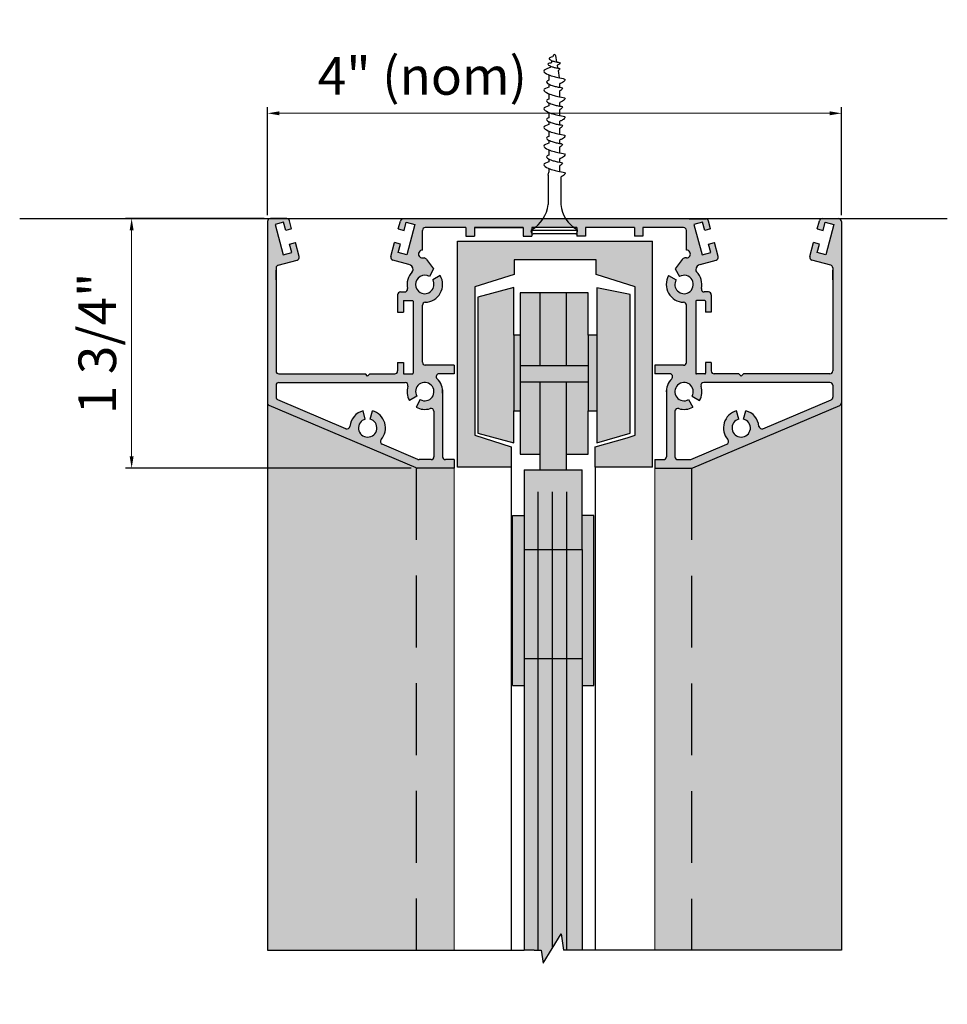
# Model space of a CAD drawing. Units: inches. Extents: x 138 to 1643, y 402 to 1851.
# Drawn here: x 1630 to 1636, y 1844 to 1851 of the extents above; entities that cross this region are included whole.
import ezdxf

# ---------------------------------------------------------------- set-up
doc = ezdxf.new("R2010")
doc.units = ezdxf.units.IN
doc.header["$LTSCALE"] = 2
doc.header["$MEASUREMENT"] = 0
doc.header["$PDMODE"] = 32
doc.linetypes.add('DASHED2', pattern=[0.375, 0.25, -0.125])
doc.layers.get('Defpoints').update_dxf_attribs({"color": 30})
for name, color, linetype in [('01 Cut', 7, 'Continuous'), ('02 Med', 82, 'Continuous'), ('03 Lite', 161, 'Continuous'), ('04 Hidden', 6, 'DASHED2'), ('1', 53, 'Continuous')]:
    doc.layers.add(name, color=color, linetype=linetype)
doc.layers.add('06 Dims', color=1, linetype='Continuous', lineweight=5)
doc.styles.get("Standard").update_dxf_attribs({"font": 'Century Gothic'})
doc.dimstyles.new('9', dxfattribs={"dimscale": 0.7, "dimtxt": 0.375, "dimasz": 0.1175, "dimexe": 0.0625, "dimexo": 0.0625, "dimgap": 0.125, "dimtad": 1, "dimdec": 4, "dimzin": 0, "dimdsep": 46, "dimlunit": 4, "dimtxsty": 'Standard', "dimcen": 0.09, "dimclrd": 256, "dimclre": 256, "dimclrt": 256, "dimadec": 0, "dimazin": 0, "dimtfac": 0.75, "dimtdec": 4, "dimtofl": 0, "dimtmove": 0, "dimatfit": 3, "dimfxl": 1, "dimfrac": 2, "dimtolj": 1, "dimtzin": 0, "dimlwd": -1, "dimarcsym": 0})

# ---------------------------------------------------------------- blocks, each defined once
blk = doc.blocks.new('*D12')
at = {"layer": '06 Dims', "lineweight": -2, "transparency": 16777216}
for p, q in [((1631.7452, 1849.6079), (1631.7452, 1850.3617)), ((1635.7452, 1849.6079), (1635.7452, 1850.3617))]:
    blk.add_line(p, q, dxfattribs=at)
at = {"layer": '06 Dims', "transparency": 16777216}
blk.add_line((1631.8274, 1850.3179), (1635.6629, 1850.3179), dxfattribs=at)
for points in [[(1631.8274, 1850.3316), (1631.8274, 1850.3042), (1631.7452, 1850.3179)], [(1635.6629, 1850.3316), (1635.6629, 1850.3042), (1635.7452, 1850.3179)]]:
    blk.add_solid(points, dxfattribs=at)
at = {"layer": 'Defpoints', "color": 0, "transparency": 16777216}
for p in [(1635.7452, 1850.3179), (1631.7452, 1849.5641), (1635.7452, 1849.5641)]:
    blk.add_point(p, dxfattribs=at)
at = {"layer": '06 Dims', "transparency": 16777216, "insert": (1632.8246, 1850.5785), "char_height": 0.2625, "attachment_point": 5}
blk.add_mtext('\\A1;4" (nom)', dxfattribs=at)
blk = doc.blocks.new('*D6')
at = {"layer": '06 Dims', "lineweight": -2, "transparency": 16777216}
for p, q in [((1631.7214, 1849.5841), (1630.7547, 1849.5841)), ((1632.7455, 1847.8458), (1630.7547, 1847.8458))]:
    blk.add_line(p, q, dxfattribs=at)
at = {"layer": '06 Dims', "transparency": 16777216}
blk.add_line((1630.7985, 1847.928), (1630.7985, 1849.5019), dxfattribs=at)
for points in [[(1630.7848, 1849.5019), (1630.8122, 1849.5019), (1630.7985, 1849.5841)], [(1630.7848, 1847.928), (1630.8122, 1847.928), (1630.7985, 1847.8458)]]:
    blk.add_solid(points, dxfattribs=at)
at = {"layer": 'Defpoints', "color": 0, "transparency": 16777216}
for p in [(1630.7985, 1849.5841), (1631.7652, 1849.5841), (1632.7893, 1847.8458)]:
    blk.add_point(p, dxfattribs=at)
at = {"layer": '06 Dims', "transparency": 16777216, "insert": (1630.5593, 1848.715), "char_height": 0.2625, "attachment_point": 5, "rotation": 90}
blk.add_mtext('\\A1;1 3/4"', dxfattribs=at)
blk = doc.blocks.new('D_Screw_Tapcon')
for p, q in [((-0.1564, 0.0213), (-0.1618, 0.0071)), ((0.1614, 0), (-0.1614, 0)), ((-0.1482, 0.0269), (0.1482, 0.0269)), ((0.1564, 0.0213), (0.1618, 0.0071)), ((-0.0438, -0.3699), (-0.0438, -0.1784)), ((0.0438, -0.3823), (0.0438, -0.1784)), ((-0.0384, -0.4075), (-0.0384, -0.4491)), ((0.0438, -0.3823), (0.0384, -0.4047)), ((0.0384, -0.4291), (0.0384, -0.4047)), ((-0.0384, -0.4734), (-0.0384, -0.4982)), ((0.0384, -0.4957), (0.0384, -0.4754)), ((-0.0384, -0.5378), (-0.0384, -0.5794)), ((0.0384, -0.5593), (0.0384, -0.5222)), ((-0.0384, -0.6037), (-0.0384, -0.6285)), ((0.0384, -0.6259), (0.0384, -0.6057)), ((-0.0384, -0.6681), (-0.0384, -0.7097)), ((0.0384, -0.6896), (0.0384, -0.6526)), ((-0.0384, -0.734), (-0.0384, -0.7588)), ((0.0384, -0.7562), (0.0384, -0.736)), ((-0.0384, -0.7983), (-0.0384, -0.84)), ((0.0384, -0.8199), (0.0384, -0.7829)), ((-0.0384, -0.8643), (-0.0384, -0.8891)), ((0.0384, -0.8864), (0.0384, -0.8662)), ((-0.0384, -0.9286), (-0.0384, -0.9703)), ((0.0384, -0.9502), (0.0384, -0.9132)), ((-0.0384, -0.9945), (-0.0384, -1.0203)), ((0.0384, -1.0167), (0.0384, -0.9965)), ((-0.0254, -1.1113), (-0.0341, -1.06)), ((0.0384, -1.0813), (0.0384, -1.0435)), ((-0.019, -1.1486), (-0.0223, -1.1293)), ((0.0179, -1.1796), (0.0223, -1.1628)), ((0.0275, -1.1427), (0.0303, -1.1321)), ((-0.0075, -1.2165), (-0.0152, -1.1709)), ((0.0081, -1.2171), (0.0106, -1.2076))]:
    blk.add_line(p, q)
for centre, radius, start, end in [((-0.1536, 0.004), 0.00876, 159.18743, 239.91817), ((-0.1482, 0.0182), 0.00876, 90, 159.18743), ((0.1482, 0.0182), 0.00876, 20.81257, 90), ((0.1536, 0.004), 0.00876, 300.08183, 20.81257), ((-0.2741, -0.2042), 0.2318, 6.3879, 59.91817), ((0.2741, -0.2042), 0.2318, 120.08183, 173.6121), ((0.0003, -1.2151), 0.00798, 189.63597, 345.35354)]:
    blk.add_arc(centre, radius, start, end)
for points, knots in [([(0.0384, -0.4754), (0.0559, -0.4693), (0.0899, -0.4576), (0.0389, -0.4269), (0.0033, -0.4172), (-0.0313, -0.4069), (-0.0895, -0.4026), (-0.0605, -0.3775), (-0.048, -0.3716), (-0.0438, -0.3699)], [0, 0, 0, 0, 0.0897748, 0.1736457, 0.2725011, 0.3577268, 0.4500354, 0.5077349, 0.5382646, 0.5382646, 0.5382646, 0.5382646]), ([(0.0382, -0.5223), (0.0475, -0.5188), (0.0642, -0.5105), (0.0291, -0.4893), (0.0024, -0.4821), (-0.0236, -0.4743), (-0.0672, -0.4711), (-0.0476, -0.4541), (-0.0399, -0.4498), (-0.0384, -0.4491)], [0.0221431, 0.0221431, 0.0221431, 0.0221431, 0.0897748, 0.1736457, 0.2725011, 0.3577268, 0.4500354, 0.5077349, 0.5205148, 0.5205148, 0.5205148, 0.5205148]), ([(0.0384, -0.6057), (0.0559, -0.5996), (0.0899, -0.5878), (0.0389, -0.5572), (0.0033, -0.5475), (-0.0313, -0.5372), (-0.0895, -0.5329), (-0.0584, -0.506), (-0.0443, -0.5002), (-0.0384, -0.4982)], [0, 0, 0, 0, 0.0897748, 0.1736457, 0.2725011, 0.3577268, 0.4500354, 0.5077349, 0.551495, 0.551495, 0.551495, 0.551495]), ([(0.0384, -0.6526), (0.0477, -0.6491), (0.0643, -0.6408), (0.0293, -0.6197), (0.0026, -0.6124), (-0.0234, -0.6046), (-0.067, -0.6014), (-0.0474, -0.5845), (-0.0398, -0.5801), (-0.0384, -0.5794)], [0.0221431, 0.0221431, 0.0221431, 0.0221431, 0.0897748, 0.1736457, 0.2725011, 0.3577268, 0.4500354, 0.5077349, 0.5205148, 0.5205148, 0.5205148, 0.5205148]), ([(0.0384, -0.736), (0.0559, -0.7299), (0.0899, -0.7181), (0.0389, -0.6875), (0.0033, -0.6778), (-0.0313, -0.6675), (-0.0895, -0.6631), (-0.0584, -0.6362), (-0.0443, -0.6305), (-0.0384, -0.6285)], [0, 0, 0, 0, 0.0897748, 0.1736457, 0.2725011, 0.3577268, 0.4500354, 0.5077349, 0.551495, 0.551495, 0.551495, 0.551495]), ([(0.0384, -0.7829), (0.0477, -0.7794), (0.0643, -0.771), (0.0293, -0.7499), (0.0026, -0.7427), (-0.0234, -0.7349), (-0.067, -0.7317), (-0.0474, -0.7147), (-0.0398, -0.7104), (-0.0384, -0.7097)], [0.0221431, 0.0221431, 0.0221431, 0.0221431, 0.0897748, 0.1736457, 0.2725011, 0.3577268, 0.4500354, 0.5077349, 0.5205148, 0.5205148, 0.5205148, 0.5205148]), ([(0.0384, -0.8662), (0.0559, -0.8602), (0.0899, -0.8484), (0.0389, -0.8178), (0.0033, -0.8081), (-0.0313, -0.7977), (-0.0895, -0.7934), (-0.0584, -0.7665), (-0.0443, -0.7608), (-0.0384, -0.7588)], [0, 0, 0, 0, 0.0897748, 0.1736457, 0.2725011, 0.3577268, 0.4500354, 0.5077349, 0.551495, 0.551495, 0.551495, 0.551495]), ([(0.0384, -0.9965), (0.0559, -0.9904), (0.0899, -0.9787), (0.0389, -0.948), (0.0033, -0.9383), (-0.0313, -0.928), (-0.0895, -0.9237), (-0.0584, -0.8968), (-0.0443, -0.891), (-0.0384, -0.8891)], [0, 0, 0, 0, 0.0897748, 0.1736457, 0.2725011, 0.3577268, 0.4500354, 0.5077349, 0.551495, 0.551495, 0.551495, 0.551495]), ([(0.0384, -0.9132), (0.0477, -0.9097), (0.0643, -0.9013), (0.0293, -0.8802), (0.0026, -0.8729), (-0.0234, -0.8652), (-0.067, -0.862), (-0.0474, -0.845), (-0.0398, -0.8407), (-0.0384, -0.84)], [0.0221431, 0.0221431, 0.0221431, 0.0221431, 0.0897748, 0.1736457, 0.2725011, 0.3577268, 0.4500354, 0.5077349, 0.5205148, 0.5205148, 0.5205148, 0.5205148]), ([(0.0303, -1.1321), (0.0572, -1.1212), (0.0892, -1.1095), (0.0389, -1.0792), (0.0033, -1.0695), (-0.0313, -1.0592), (-0.0895, -1.0549), (-0.0584, -1.028), (-0.0443, -1.0222), (-0.0384, -1.0203)], [0.0034099, 0.0034099, 0.0034099, 0.0034099, 0.0897748, 0.1736457, 0.2725011, 0.3577268, 0.4500354, 0.5077349, 0.551495, 0.551495, 0.551495, 0.551495]), ([(0.0384, -1.0435), (0.0477, -1.0399), (0.0643, -1.0316), (0.0293, -1.0105), (0.0026, -1.0032), (-0.0234, -0.9955), (-0.067, -0.9922), (-0.0474, -0.9753), (-0.0398, -0.971), (-0.0384, -0.9703)], [0.0221431, 0.0221431, 0.0221431, 0.0221431, 0.0897748, 0.1736457, 0.2725011, 0.3577268, 0.4500354, 0.5077349, 0.5205148, 0.5205148, 0.5205148, 0.5205148]), ([(0.0106, -1.2076), (0.0291, -1.2022), (0.0456, -1.196), (0.0192, -1.1801), (0.0004, -1.175), (-0.0179, -1.1695), (-0.0486, -1.1673), (-0.0322, -1.1531), (-0.0248, -1.15), (-0.019, -1.1486)], [0.0046582, 0.0046582, 0.0046582, 0.0046582, 0.0897748, 0.1736457, 0.2725011, 0.3577268, 0.4500354, 0.5077349, 0.551495, 0.551495, 0.551495, 0.551495]), ([(0.0223, -1.1628), (0.0403, -1.163), (0.0527, -1.1568), (0.0264, -1.1409), (0.0064, -1.1355), (-0.0131, -1.1297), (-0.0458, -1.1272), (-0.0315, -1.1149), (-0.026, -1.1117), (-0.0254, -1.1113)], [0.0221431, 0.0221431, 0.0221431, 0.0221431, 0.0897748, 0.1736457, 0.2725011, 0.3577268, 0.4500354, 0.5077349, 0.5161413, 0.5161413, 0.5161413, 0.5161413])]:
    blk.add_open_spline(points, degree=3, knots=knots)

msp = doc.modelspace()

# ---------------------------------------------------------------- hatches: boundary and pattern name
at = {"layer": '02 Med', "transparency": 33554457}
h = msp.add_hatch(color=9, dxfattribs=at)
h.dxf.hatch_style = 1
h.paths.add_polyline_path([(1631.79768, 1849.5443), (1631.85757, 1849.56035), (1631.8731, 1849.50239), (1631.91361, 1849.51324), (1631.89858, 1849.56932, 0.3394543), (1631.87927, 1849.58415), (1631.76518, 1849.58415, 0.4142851), (1631.74517, 1849.56415), (1631.74517, 1848.30138, 0.3007646), (1631.75735, 1848.28297), (1632.65713, 1847.90025), (1632.64526, 1847.9705), (1632.54439, 1848.01341, -0.5088885), (1632.53711, 1848.04491, 0.5511846), (1632.4765, 1848.24565), (1632.46049, 1848.18782, -7.4327047), (1632.42666, 1848.18791), (1632.41096, 1848.24582, 0.3136987), (1632.31992, 1848.13729, -0.5088885), (1632.29217, 1848.12069), (1631.81735, 1848.32265, -0.3007646), (1631.80517, 1848.34106), (1631.80517, 1848.42302, -0.4142136), (1631.82517, 1848.44302), (1632.5654, 1848.44302), (1632.55526, 1848.50302), (1632.45919, 1848.50302), (1632.44342, 1848.48707), (1632.42765, 1848.50302), (1631.82517, 1848.50302, -0.4142136), (1631.80517, 1848.52302), (1631.80517, 1849.24108, -0.3394543), (1631.82, 1849.2604), (1631.95123, 1849.29556, 0.4142136), (1631.96537, 1849.32006), (1631.93945, 1849.41679), (1631.89898, 1849.4058), (1631.91451, 1849.34784), (1631.85462, 1849.3318)])
h = msp.add_hatch(color=9, dxfattribs=at)
h.dxf.hatch_style = 1
h.paths.add_polyline_path([(1634.79978, 1849.58221), (1632.69057, 1849.58221, 0.3395665), (1632.67125, 1849.56738), (1632.65674, 1849.51324), (1632.69725, 1849.50239), (1632.71278, 1849.56035), (1632.77266, 1849.5443), (1632.7473, 1849.44964), (1632.8253, 1849.44488), (1632.8253, 1849.50221, -0.4142136), (1632.8453, 1849.52221), (1633.12828, 1849.52221), (1633.12828, 1849.46221), (1633.18828, 1849.46221), (1633.18828, 1849.52221), (1633.52828, 1849.52221), (1633.52828, 1849.46221), (1633.58828, 1849.46221), (1633.58828, 1849.52221), (1633.90207, 1849.52221), (1633.90207, 1849.46221), (1633.96207, 1849.46221), (1633.96207, 1849.52221), (1634.30207, 1849.52221), (1634.30207, 1849.46221), (1634.36207, 1849.46221), (1634.36207, 1849.52221), (1634.64505, 1849.52221, -0.4142136), (1634.66505, 1849.50221), (1634.66505, 1849.44745), (1634.74134, 1849.45603), (1634.71768, 1849.5443), (1634.77757, 1849.56035), (1634.7931, 1849.50239), (1634.83361, 1849.51324), (1634.8191, 1849.56738, 0.3394543)])
h = msp.add_hatch(color=9, dxfattribs=at)
h.dxf.hatch_style = 1
h.paths.add_polyline_path([(1635.74517, 1849.56415, 0.4142136), (1635.72517, 1849.58415), (1635.61109, 1849.58415, 0.339492), (1635.59176, 1849.56932), (1635.57674, 1849.51324), (1635.61725, 1849.50239), (1635.63278, 1849.56035), (1635.69266, 1849.5443), (1635.63572, 1849.3318), (1635.57584, 1849.34784), (1635.59137, 1849.4058), (1635.55089, 1849.41679), (1635.52497, 1849.32006, 0.4142136), (1635.53912, 1849.29556), (1635.67035, 1849.2604, -0.3394543), (1635.68517, 1849.24108), (1635.68517, 1848.52302, -0.4142136), (1635.66517, 1848.50302), (1635.0627, 1848.50302), (1635.04693, 1848.48707), (1635.03116, 1848.50302), (1634.85605, 1848.50302), (1634.83762, 1848.44302), (1635.66517, 1848.44302, -0.4142136), (1635.68517, 1848.42302), (1635.68517, 1848.34106, -0.3007646), (1635.673, 1848.32265), (1635.19818, 1848.12069, -0.5088885), (1635.17043, 1848.13729, 0.3136987), (1635.07939, 1848.24582), (1635.06369, 1848.18791, -7.4327047), (1635.02986, 1848.18782), (1635.01385, 1848.24565, 0.5511846), (1634.95324, 1848.04491, -0.5088885), (1634.94596, 1848.01341), (1634.6967, 1847.90738, -0.1008811), (1634.68887, 1847.90579), (1634.67262, 1847.90579), (1634.65419, 1847.84579), (1634.7011, 1847.84579, 0.1008811), (1634.70893, 1847.84738), (1635.733, 1848.28297, 0.3007646), (1635.74517, 1848.30138)])
h = msp.add_hatch(color=9, dxfattribs=at)
h.dxf.hatch_style = 1
h.paths.add_polyline_path([(1633.04517, 1848.5633), (1632.8453, 1848.56333, -0.414163), (1632.8253, 1848.58333), (1632.8253, 1848.98155, -0.4068869), (1632.8448, 1849.00154, 0.5680072), (1632.94926, 1849.18717), (1632.89721, 1849.15733, -0.7628282), (1632.81015, 1849.06981, -1), (1632.87323, 1849.18119), (1632.9028, 1849.2334), (1632.85445, 1849.29963, 0.273846), (1632.83691, 1849.31001), (1632.8253, 1849.31001, -1.0024838), (1632.8253, 1849.365), (1632.8253, 1849.44488), (1632.7473, 1849.44964), (1632.71572, 1849.3318), (1632.65584, 1849.34784), (1632.67137, 1849.4058), (1632.63089, 1849.41679), (1632.60497, 1849.32006, 0.4142136), (1632.61912, 1849.29556), (1632.73065, 1849.26568, -0.3296696), (1632.76027, 1849.22845, -0.2091555), (1632.75437, 1849.21355, 0.2592331), (1632.72081, 1849.09783, -0.4817792), (1632.70132, 1849.07337), (1632.67216, 1849.07337, 0.4142136), (1632.65216, 1849.05337), (1632.65216, 1848.93337), (1632.69216, 1848.93337), (1632.69216, 1849.00937, -0.4142136), (1632.69616, 1849.01337), (1632.75616, 1849.01337, -0.4142136), (1632.76016, 1849.00937), (1632.76016, 1848.50702, -0.4142136), (1632.75616, 1848.50302), (1632.69616, 1848.50302, -0.4142136), (1632.69216, 1848.50702), (1632.69216, 1848.58293), (1632.65216, 1848.58293), (1632.65216, 1848.52302, -0.4142136), (1632.63216, 1848.50302), (1632.55526, 1848.50302), (1632.5654, 1848.44302), (1632.70448, 1848.44302, -0.507668), (1632.72353, 1848.41695, 0.2102149), (1632.73411, 1848.31766), (1632.78616, 1848.3475, -7.4327047), (1632.81015, 1848.32364), (1632.78058, 1848.27143, 0.2084668), (1632.87913, 1848.26112, -0.5072046), (1632.90517, 1848.24205), (1632.90517, 1847.92579, -0.4142136), (1632.88517, 1847.90579), (1632.80148, 1847.90579, -0.1008811), (1632.79365, 1847.90738), (1632.64526, 1847.9705), (1632.65713, 1847.90025), (1632.78142, 1847.84738, 0.1008811), (1632.78925, 1847.84579), (1633.04517, 1847.84579), (1633.04517, 1847.90579), (1632.98517, 1847.90579, -0.4142136), (1632.96517, 1847.92579), (1632.96517, 1848.3906, 0.1808949), (1632.92747, 1848.46887, -0.6760221), (1632.94131, 1848.50331), (1633.04517, 1848.5033)])
h = msp.add_hatch(color=9, dxfattribs=at)
h.dxf.hatch_style = 1
h.paths.add_polyline_path([(1634.42965, 1849.42791), (1633.06965, 1849.42791), (1633.06965, 1847.85311), (1633.44249, 1847.85311), (1633.44249, 1847.99369), (1633.19082, 1848.07536), (1633.19082, 1849.10886), (1633.46469, 1849.19508), (1633.46469, 1849.29668), (1634.03701, 1849.29668), (1634.03701, 1849.19508), (1634.30837, 1849.10886), (1634.30837, 1848.07536), (1634.251, 1848.05707), (1634.02901, 1847.99369), (1634.02901, 1847.85311), (1634.42965, 1847.85311)])
h = msp.add_hatch(color=9, dxfattribs=at)
h.dxf.hatch_style = 1
h.paths.add_polyline_path([(1634.73019, 1849.00937, -0.4142136), (1634.73419, 1849.01337), (1634.79419, 1849.01337, -0.4142136), (1634.79819, 1849.00937), (1634.79819, 1848.93337), (1634.83819, 1848.93337), (1634.83819, 1849.05337, 0.4142136), (1634.81819, 1849.07337), (1634.78903, 1849.07337, -0.4817792), (1634.76953, 1849.09783, 0.2592331), (1634.73598, 1849.21355, -0.2091555), (1634.73008, 1849.22845, -0.3296696), (1634.7597, 1849.26568), (1634.87123, 1849.29556, 0.4142136), (1634.88537, 1849.32006), (1634.85945, 1849.41679), (1634.81898, 1849.4058), (1634.83451, 1849.34784), (1634.77462, 1849.3318), (1634.74134, 1849.45603), (1634.66505, 1849.44745), (1634.66505, 1849.365, -1), (1634.66519, 1849.31001), (1634.65344, 1849.31001, 0.273846), (1634.6359, 1849.29963), (1634.58755, 1849.2334), (1634.61712, 1849.18119, -1), (1634.6802, 1849.06981, -0.7628282), (1634.59314, 1849.15733), (1634.54108, 1849.18717, 0.5680072), (1634.64555, 1849.00154, -0.4068869), (1634.66505, 1848.98155), (1634.66505, 1848.58302, -0.4142642), (1634.64505, 1848.56302), (1634.44517, 1848.56305), (1634.44517, 1848.50305), (1634.54876, 1848.50304, -0.6748827), (1634.56263, 1848.46863, 0.1801762), (1634.52517, 1848.3906), (1634.52517, 1847.92579, -0.4142136), (1634.50517, 1847.90579), (1634.44517, 1847.90579), (1634.44517, 1847.84579), (1634.65419, 1847.84579), (1634.67262, 1847.90579), (1634.60517, 1847.90579, -0.4142136), (1634.58517, 1847.92579), (1634.58517, 1848.24205, -0.5072046), (1634.61121, 1848.26112, 0.2084668), (1634.70977, 1848.27143), (1634.6802, 1848.32364, -7.4327047), (1634.70418, 1848.3475), (1634.75624, 1848.31766, 0.2102149), (1634.76682, 1848.41695, -0.507668), (1634.78587, 1848.44302), (1634.83762, 1848.44302), (1634.85608, 1848.50313, -0.3836492), (1634.83819, 1848.52302), (1634.83819, 1848.58293), (1634.79819, 1848.58293), (1634.79819, 1848.50702, -0.4142136), (1634.79419, 1848.50302), (1634.73419, 1848.50302, -0.4142136), (1634.73019, 1848.50702)])
h = msp.add_hatch(color=256, dxfattribs=at)
h.dxf.hatch_style = 1
h.set_gradient(color1=(192, 192, 192), tint=1, name='CYLINDER')
h.paths.add_polyline_path([(1633.46192, 1849.10496), (1633.21028, 1849.03708), (1633.21028, 1848.0888), (1633.46192, 1848.02318), (1633.46192, 1848.24596), (1633.46192, 1848.77329)])
h = msp.add_hatch(color=256, dxfattribs=at)
h.dxf.hatch_style = 1
h.set_gradient(color1=(192, 192, 192), tint=1, name='CYLINDER')
h.paths.add_polyline_path([(1634.27229, 1849.05531), (1634.03977, 1849.1019), (1634.03977, 1848.77329), (1634.03977, 1848.24596), (1634.03977, 1848.02318), (1634.27229, 1848.0888)])
h = msp.add_hatch(color=9, dxfattribs=at)
h.dxf.hatch_style = 1
h.paths.add_polyline_path([(1633.64629, 1849.06796), (1633.50514, 1849.06796), (1633.50514, 1848.77329), (1633.50514, 1848.56164), (1633.64629, 1848.56164)])
h = msp.add_hatch(color=256, dxfattribs=at)
h.dxf.hatch_style = 1
h.set_gradient(color1=(192, 192, 192), tint=1, name='CYLINDER')
h.paths.add_polyline_path([(1633.82938, 1849.06796), (1633.64629, 1849.06796), (1633.64629, 1848.56164), (1633.82938, 1848.56164)])
h = msp.add_hatch(color=9, dxfattribs=at)
h.dxf.hatch_style = 1
h.paths.add_polyline_path([(1633.9811, 1849.06796), (1633.82938, 1849.06796), (1633.82938, 1848.56164), (1633.9811, 1848.56164), (1633.9811, 1848.77329)])
h = msp.add_hatch(color=256, dxfattribs=at)
h.dxf.hatch_style = 1
h.set_gradient(color1=(192, 192, 192), rotation=90, tint=1, name='CYLINDER')
h.paths.add_polyline_path([(1633.50514, 1848.77329), (1633.46192, 1848.77329), (1633.46192, 1848.24596), (1633.50514, 1848.24596)])
h = msp.add_hatch(color=256, dxfattribs=at)
h.dxf.hatch_style = 1
h.set_gradient(color1=(192, 192, 192), rotation=90, tint=1, name='CYLINDER')
h.paths.add_polyline_path([(1634.03977, 1848.77329), (1633.9811, 1848.77329), (1633.9811, 1848.24596), (1634.03977, 1848.24596)])
h = msp.add_hatch(color=256, dxfattribs=at)
h.dxf.hatch_style = 1
h.set_gradient(color1=(192, 192, 192), rotation=90, tint=1, name='CYLINDER')
h.paths.add_polyline_path([(1633.9811, 1848.56164), (1633.50514, 1848.56164), (1633.50514, 1848.44849), (1633.9811, 1848.44849)])
h = msp.add_hatch(color=9, dxfattribs=at)
h.dxf.hatch_style = 1
h.paths.add_polyline_path([(1633.64629, 1848.44849), (1633.50514, 1848.44849), (1633.50514, 1847.94383), (1633.64629, 1847.94383)])
h = msp.add_hatch(color=256, dxfattribs=at)
h.dxf.hatch_style = 1
h.set_gradient(color1=(192, 192, 192), tint=1, name='CYLINDER')
h.paths.add_polyline_path([(1633.82938, 1848.44849), (1633.64629, 1848.44849), (1633.64629, 1847.83477), (1633.82938, 1847.83477)])
h = msp.add_hatch(color=9, dxfattribs=at)
h.dxf.hatch_style = 1
h.paths.add_polyline_path([(1633.9811, 1848.44849), (1633.82938, 1848.44849), (1633.82938, 1847.94383), (1633.9811, 1847.94383), (1633.9811, 1848.24596)])
at = {"layer": '02 Med', "true_color": 0xf5e1a4, "transparency": 33554457}
h = msp.add_hatch(color=41, dxfattribs=at)
h.dxf.hatch_style = 1
h.paths.add_polyline_path([(1632.78142, 1847.84738), (1631.74517, 1848.28815), (1631.74517, 1844.48963), (1632.78142, 1844.48963)])
h = msp.add_hatch(color=41, dxfattribs=at)
h.dxf.hatch_style = 1
h.paths.add_polyline_path([(1635.74517, 1848.30138, -0.3007646), (1635.733, 1848.28297), (1634.7011, 1847.84405), (1634.7011, 1844.48963), (1635.74517, 1844.48963)])
h = msp.add_hatch(color=41, dxfattribs=at)
h.dxf.hatch_style = 1
h.paths.add_polyline_path([(1633.04517, 1847.84579), (1632.78142, 1847.84579), (1632.78142, 1844.48963), (1633.04517, 1844.48963)])
h = msp.add_hatch(color=41, dxfattribs=at)
h.dxf.hatch_style = 1
h.paths.add_polyline_path([(1634.7011, 1847.84579), (1634.44517, 1847.84579), (1634.44517, 1844.48963), (1634.7011, 1844.48963)])
at = {"layer": '02 Med', "transparency": 33554457}
h = msp.add_hatch(color=9, dxfattribs=at)
h.dxf.hatch_style = 1
h.paths.add_polyline_path([(1633.5345, 1847.51721), (1633.45341, 1847.51721), (1633.45341, 1846.33159), (1633.5345, 1846.33159), (1633.5345, 1846.52043), (1633.5345, 1847.27887)])
h = msp.add_hatch(color=9, dxfattribs=at)
h.dxf.hatch_style = 1
h.paths.add_polyline_path([(1634.02033, 1847.51721), (1633.93924, 1847.51721), (1633.93924, 1847.27887), (1633.93924, 1846.33159), (1634.02033, 1846.33159)])
h = msp.add_hatch(color=9, dxfattribs=at)
h.dxf.hatch_style = 1
h.paths.add_polyline_path([(1633.62888, 1847.27887), (1633.5345, 1847.27887), (1633.5345, 1846.52043), (1633.62888, 1846.52043)])
h = msp.add_hatch(color=9, dxfattribs=at)
h.dxf.hatch_style = 1
h.paths.add_polyline_path([(1633.72888, 1847.27887), (1633.62888, 1847.27887), (1633.62888, 1846.52043), (1633.72888, 1846.52043)])
h = msp.add_hatch(color=9, dxfattribs=at)
h.dxf.hatch_style = 1
h.paths.add_polyline_path([(1633.82888, 1847.27887), (1633.72888, 1847.27887), (1633.72888, 1846.52043), (1633.82888, 1846.52043)])
h = msp.add_hatch(color=9, dxfattribs=at)
h.dxf.hatch_style = 1
h.paths.add_polyline_path([(1633.93924, 1847.27887), (1633.82888, 1847.27887), (1633.82888, 1846.52043), (1633.93924, 1846.52043)])
at = {"layer": '1', "transparency": 33554687}
h = msp.add_hatch(color=256, dxfattribs=at)
h.dxf.hatch_style = 1
h.set_gradient(color1=(0, 135, 199), color2=(0, 135, 199), rotation=90, tint=1, name='CYLINDER')
h.paths.add_polyline_path([(1633.93924, 1847.83477), (1633.5345, 1847.83477), (1633.5345, 1847.27887), (1633.93924, 1847.27887)])
h = msp.add_hatch(color=256, dxfattribs=at)
h.dxf.hatch_style = 1
h.set_gradient(color1=(0, 135, 199), color2=(0, 135, 199), rotation=90, tint=1, name='CYLINDER')
h.paths.add_polyline_path([(1633.5345, 1844.48963), (1633.62888, 1844.48963), (1633.62888, 1846.52043), (1633.5345, 1846.52043)])
h.paths.add_polyline_path([(1633.5345, 1756.55621), (1633.62888, 1756.55621), (1633.62888, 1835.48668), (1633.5345, 1835.48668)])
h.paths.add_polyline_path([(1633.62888, 1746.49547), (1633.5345, 1746.49547), (1633.5345, 1742.22819), (1633.62888, 1742.22819)])
h = msp.add_hatch(color=256, dxfattribs=at)
h.dxf.hatch_style = 1
h.set_gradient(color1=(0, 135, 199), color2=(0, 135, 199), rotation=90, tint=1, name='CYLINDER')
h.paths.add_polyline_path([(1633.62888, 1844.48963), (1633.65258, 1844.48963), (1633.66653, 1844.39776), (1633.72888, 1844.49967), (1633.72888, 1846.52043), (1633.62888, 1846.52043)])
h.paths.add_polyline_path([(1633.66653, 1756.46434), (1633.72888, 1756.56625), (1633.72888, 1835.49672), (1633.66653, 1835.39481), (1633.65258, 1835.48668), (1633.62888, 1835.48668), (1633.62888, 1756.55621), (1633.65258, 1756.55621)])
h.paths.add_polyline_path([(1633.65258, 1746.49547), (1633.62888, 1746.49547), (1633.62888, 1742.22819), (1633.72888, 1742.22819), (1633.72888, 1746.50551), (1633.66653, 1746.4036)])
h = msp.add_hatch(color=256, dxfattribs=at)
h.dxf.hatch_style = 1
h.set_gradient(color1=(0, 135, 199), color2=(0, 135, 199), rotation=90, tint=1, name='CYLINDER')
h.paths.add_polyline_path([(1633.72888, 1844.49967), (1633.79123, 1844.60157), (1633.8075, 1844.48963), (1633.82888, 1844.48963), (1633.82888, 1846.52043), (1633.72888, 1846.52043)])
h.paths.add_polyline_path([(1633.8075, 1756.55621), (1633.82888, 1756.55621), (1633.82888, 1835.48668), (1633.8075, 1835.48668), (1633.79123, 1835.59862), (1633.72888, 1835.49672), (1633.72888, 1756.56625), (1633.79123, 1756.66815)])
h.paths.add_polyline_path([(1633.79123, 1746.60742), (1633.72888, 1746.50551), (1633.72888, 1742.22819), (1633.82888, 1742.22819), (1633.82888, 1746.49547), (1633.8075, 1746.49547)])
h = msp.add_hatch(color=256, dxfattribs=at)
h.dxf.hatch_style = 1
h.set_gradient(color1=(0, 135, 199), color2=(0, 135, 199), rotation=90, tint=1, name='CYLINDER')
h.paths.add_polyline_path([(1633.82888, 1844.48963), (1633.93924, 1844.48963), (1633.93924, 1846.52043), (1633.82888, 1846.52043)])
h.paths.add_polyline_path([(1633.82888, 1756.55621), (1633.93924, 1756.55621), (1633.93924, 1835.48668), (1633.82888, 1835.48668)])
h.paths.add_polyline_path([(1633.93924, 1746.49547), (1633.82888, 1746.49547), (1633.82888, 1742.22819), (1633.93924, 1742.22819)])

# ---------------------------------------------------------------- linework, layer by layer
for p, q in [((1633.45341, 1846.33159), (1633.5345, 1846.33159)), ((1633.93924, 1846.33159), (1634.02033, 1846.33159))]:
    msp.add_line(p, q)
at = {"layer": '01 Cut'}
for p, q in [((1630.01825, 1849.58532), (1636.48315, 1849.58532)), ((1635.07206, 1849.58532), (1636.48315, 1849.58532)), ((1635.39399, 1849.58532), (1636.48315, 1849.58532)), ((1633.06965, 1849.42791), (1634.42965, 1849.42791)), ((1633.06965, 1849.42791), (1634.42965, 1849.42791)), ((1633.06965, 1847.85311), (1633.06965, 1849.42791)), ((1634.42965, 1847.85311), (1634.42965, 1849.42791)), ((1634.03701, 1849.29668), (1633.46469, 1849.29668)), ((1633.46469, 1849.29668), (1633.46469, 1849.19508)), ((1634.03701, 1849.19508), (1634.03701, 1849.29668)), ((1633.46469, 1849.19508), (1633.19082, 1849.10886)), ((1634.30837, 1849.10886), (1634.03701, 1849.19508)), ((1633.19082, 1849.10886), (1633.19082, 1848.07536)), ((1634.30837, 1848.07536), (1634.30837, 1849.10886)), ((1633.19082, 1848.07536), (1633.44249, 1847.99369)), ((1634.02901, 1847.99369), (1634.251, 1848.05707)), ((1634.251, 1848.05707), (1634.30837, 1848.07536)), ((1633.44249, 1847.99369), (1633.44249, 1847.85311)), ((1634.02901, 1847.85311), (1634.02901, 1847.99369)), ((1633.44249, 1847.85311), (1633.06965, 1847.85311)), ((1634.42965, 1847.85311), (1634.02901, 1847.85311)), ((1633.5345, 1847.83477), (1633.5345, 1847.27887)), ((1633.5345, 1847.83477), (1633.93924, 1847.83477)), ((1633.93924, 1847.27887), (1633.93924, 1847.83477)), ((1633.45341, 1846.33159), (1633.45341, 1847.51721)), ((1633.45341, 1847.51721), (1633.5345, 1847.51721)), ((1634.02033, 1847.51721), (1633.93924, 1847.51721)), ((1634.02033, 1846.33159), (1634.02033, 1847.51721)), ((1633.5345, 1847.27887), (1633.93924, 1847.27887)), ((1633.5345, 1847.27887), (1633.5345, 1846.32738)), ((1633.93924, 1847.27887), (1633.93924, 1846.32738)), ((1633.5345, 1846.52043), (1633.93924, 1846.52043)), ((1633.5345, 1846.52043), (1633.5345, 1844.48963)), ((1633.93924, 1846.32738), (1633.93924, 1844.48963))]:
    msp.add_line(p, q, dxfattribs=at)
at = {"layer": '01 Cut', "linetype": 'Continuous'}
for p, q in [((1634.68505, 1849.58221), (1632.8053, 1849.58221)), ((1633.62888, 1847.6804), (1633.62888, 1844.48963)), ((1633.72888, 1847.6804), (1633.72888, 1844.49967)), ((1633.82888, 1847.68117), (1633.82888, 1844.48963))]:
    msp.add_line(p, q, dxfattribs=at)
at = {"layer": '01 Cut', "lineweight": -3}
for p, q in [((1633.66653, 1844.39776), (1633.79123, 1844.60157)), ((1633.79123, 1844.60157), (1633.8075, 1844.48963)), ((1633.60388, 1844.48963), (1633.5345, 1844.48963)), ((1633.60388, 1844.48963), (1633.65258, 1844.48963)), ((1633.65258, 1844.48963), (1633.66653, 1844.39776)), ((1633.85388, 1844.48963), (1633.8075, 1844.48963)), ((1633.93924, 1844.48963), (1633.85388, 1844.48963))]:
    msp.add_line(p, q, dxfattribs=at)
at = {"layer": '02 Med'}
for p, q in [((1631.87927, 1849.58415), (1631.76517, 1849.58415)), ((1631.91361, 1849.51324), (1631.89858, 1849.56932)), ((1632.65674, 1849.51324), (1632.67125, 1849.56738)), ((1632.8053, 1849.58221), (1632.69056, 1849.58221)), ((1634.68505, 1849.58221), (1634.79978, 1849.58221)), ((1634.83361, 1849.51324), (1634.8191, 1849.56738)), ((1635.57674, 1849.51324), (1635.59176, 1849.56932)), ((1635.61108, 1849.58415), (1635.72517, 1849.58415)), ((1631.74517, 1849.56415), (1631.74517, 1848.30138)), ((1631.85757, 1849.56035), (1631.79768, 1849.5443)), ((1631.79768, 1849.5443), (1631.85462, 1849.3318)), ((1631.8731, 1849.50239), (1631.85757, 1849.56035)), ((1631.91361, 1849.51324), (1631.8731, 1849.50239)), ((1632.65674, 1849.51324), (1632.69725, 1849.50239)), ((1632.69725, 1849.50239), (1632.71278, 1849.56035)), ((1632.71278, 1849.56035), (1632.77266, 1849.5443)), ((1632.77266, 1849.5443), (1632.71572, 1849.3318)), ((1632.8253, 1849.365), (1632.8253, 1849.50221)), ((1633.12828, 1849.52221), (1632.8453, 1849.52221)), ((1633.12828, 1849.52221), (1633.12828, 1849.46221)), ((1633.52828, 1849.52221), (1633.18828, 1849.52221)), ((1633.18828, 1849.52221), (1633.52828, 1849.52221)), ((1633.18828, 1849.52221), (1633.18828, 1849.46221)), ((1633.52828, 1849.52221), (1633.52828, 1849.46221)), ((1633.90207, 1849.52221), (1633.58828, 1849.52221)), ((1633.58828, 1849.52221), (1633.58828, 1849.46221)), ((1633.90207, 1849.52221), (1633.90207, 1849.46221)), ((1634.30207, 1849.52221), (1633.96207, 1849.52221)), ((1633.96207, 1849.52221), (1633.96207, 1849.46221)), ((1634.30207, 1849.52221), (1634.30207, 1849.46221)), ((1634.64505, 1849.52221), (1634.36207, 1849.52221)), ((1634.36207, 1849.52221), (1634.36207, 1849.46221)), ((1634.66505, 1849.365), (1634.66505, 1849.50221)), ((1634.77757, 1849.56035), (1634.71768, 1849.5443)), ((1634.71768, 1849.5443), (1634.77462, 1849.3318)), ((1634.7931, 1849.50239), (1634.77757, 1849.56035)), ((1634.83361, 1849.51324), (1634.7931, 1849.50239)), ((1635.57674, 1849.51324), (1635.61725, 1849.50239)), ((1635.61725, 1849.50239), (1635.63278, 1849.56035)), ((1635.63278, 1849.56035), (1635.69266, 1849.5443)), ((1635.69266, 1849.5443), (1635.63572, 1849.3318)), ((1635.74517, 1849.56415), (1635.74517, 1848.30138)), ((1632.8253, 1849.365), (1632.8253, 1849.44544)), ((1633.12828, 1849.46221), (1633.18828, 1849.46221)), ((1633.52828, 1849.46221), (1633.58828, 1849.46221)), ((1633.96207, 1849.46221), (1633.90207, 1849.46221)), ((1634.36207, 1849.46221), (1634.30207, 1849.46221)), ((1634.66505, 1849.365), (1634.66505, 1849.44544)), ((1631.89898, 1849.4058), (1631.93945, 1849.41679)), ((1631.91451, 1849.34784), (1631.89898, 1849.4058)), ((1631.96537, 1849.32006), (1631.93945, 1849.41679)), ((1632.60497, 1849.32006), (1632.63089, 1849.41679)), ((1632.67137, 1849.4058), (1632.63089, 1849.41679)), ((1632.65584, 1849.34784), (1632.67137, 1849.4058)), ((1634.81898, 1849.4058), (1634.85945, 1849.41679)), ((1634.83451, 1849.34784), (1634.81898, 1849.4058)), ((1634.88537, 1849.32006), (1634.85945, 1849.41679)), ((1635.52497, 1849.32006), (1635.55089, 1849.41679)), ((1635.59137, 1849.4058), (1635.55089, 1849.41679)), ((1635.57584, 1849.34784), (1635.59137, 1849.4058)), ((1631.82, 1849.2604), (1631.95123, 1849.29556)), ((1631.85462, 1849.3318), (1631.91451, 1849.34784)), ((1632.73065, 1849.26568), (1632.61912, 1849.29556)), ((1632.71572, 1849.3318), (1632.65584, 1849.34784)), ((1632.8253, 1849.31001), (1632.83691, 1849.31001)), ((1632.85396, 1849.30029), (1632.9028, 1849.2334)), ((1634.63639, 1849.30029), (1634.58755, 1849.2334)), ((1634.66505, 1849.31001), (1634.65344, 1849.31001)), ((1634.7597, 1849.26568), (1634.87123, 1849.29556)), ((1634.77462, 1849.3318), (1634.83451, 1849.34784)), ((1635.67035, 1849.2604), (1635.53912, 1849.29556)), ((1635.63572, 1849.3318), (1635.57584, 1849.34784)), ((1631.80517, 1849.24108), (1631.80517, 1848.52302)), ((1631.80517, 1849.15768), (1631.80517, 1849.22574)), ((1632.9028, 1849.2334), (1632.87323, 1849.18119)), ((1634.58755, 1849.2334), (1634.61712, 1849.18119)), ((1635.68517, 1849.24108), (1635.68517, 1848.52302)), ((1635.68517, 1849.15768), (1635.68517, 1849.22574)), ((1632.94926, 1849.18717), (1632.89721, 1849.15733)), ((1634.54108, 1849.18717), (1634.59314, 1849.15733)), ((1632.65216, 1849.05337), (1632.65216, 1848.93337)), ((1632.67216, 1849.07337), (1632.70132, 1849.07337)), ((1633.9811, 1849.06796), (1633.50514, 1849.06796)), ((1633.50514, 1849.06796), (1633.50514, 1848.77329)), ((1633.9811, 1848.77329), (1633.9811, 1849.06796)), ((1634.81819, 1849.07337), (1634.78903, 1849.07337)), ((1634.83819, 1849.05337), (1634.83819, 1848.93337)), ((1632.69216, 1849.00937), (1632.69216, 1848.93337)), ((1632.69616, 1849.01337), (1632.75616, 1849.01337)), ((1632.76016, 1849.00937), (1632.76016, 1848.50702)), ((1632.8253, 1848.58333), (1632.8253, 1848.98155)), ((1634.66505, 1848.58302), (1634.66505, 1848.98155)), ((1634.73019, 1849.00937), (1634.73019, 1848.50702)), ((1634.79419, 1849.01337), (1634.73419, 1849.01337)), ((1634.79819, 1849.00937), (1634.79819, 1848.93337)), ((1632.65216, 1848.93337), (1632.69216, 1848.93337)), ((1634.83819, 1848.93337), (1634.79819, 1848.93337)), ((1632.7603, 1848.86855), (1632.7603, 1848.52302)), ((1633.50514, 1848.77329), (1633.50514, 1847.94383)), ((1633.9811, 1848.77329), (1633.9811, 1848.24596)), ((1632.65216, 1848.58293), (1632.65216, 1848.52302)), ((1632.65216, 1848.58293), (1632.65216, 1848.52302)), ((1632.65216, 1848.58293), (1632.69216, 1848.58293)), ((1632.69216, 1848.58293), (1632.69216, 1848.50702)), ((1633.04517, 1848.5633), (1632.8453, 1848.56333)), ((1633.04517, 1848.5633), (1633.04517, 1848.5033)), ((1633.50514, 1848.56164), (1633.9811, 1848.56164)), ((1634.44517, 1848.56305), (1634.44517, 1848.50305)), ((1634.64505, 1848.56302), (1634.44517, 1848.56305)), ((1634.79819, 1848.58293), (1634.79819, 1848.50702)), ((1634.83819, 1848.58293), (1634.79819, 1848.58293)), ((1634.83819, 1848.58293), (1634.83819, 1848.52302)), ((1634.83819, 1848.58293), (1634.83819, 1848.52302)), ((1631.82517, 1848.50302), (1632.42765, 1848.50302)), ((1632.44342, 1848.48707), (1632.42765, 1848.50302)), ((1632.44342, 1848.48707), (1632.45919, 1848.50302)), ((1632.45919, 1848.50302), (1632.63216, 1848.50302)), ((1632.69616, 1848.50302), (1632.75616, 1848.50302)), ((1633.04517, 1848.5033), (1632.94131, 1848.50331)), ((1634.54876, 1848.50304), (1634.44517, 1848.50305)), ((1634.79419, 1848.50302), (1634.73419, 1848.50302)), ((1635.03116, 1848.50302), (1634.85819, 1848.50302)), ((1635.04693, 1848.48707), (1635.03116, 1848.50302)), ((1635.04693, 1848.48707), (1635.0627, 1848.50302)), ((1635.66517, 1848.50302), (1635.0627, 1848.50302)), ((1631.80517, 1848.42302), (1631.80517, 1848.34106)), ((1631.82517, 1848.44302), (1632.70448, 1848.44302)), ((1633.50514, 1848.44849), (1633.9811, 1848.44849)), ((1635.66517, 1848.44302), (1634.78587, 1848.44302)), ((1635.68517, 1848.42302), (1635.68517, 1848.34106)), ((1632.78616, 1848.3475), (1632.73411, 1848.31766)), ((1632.96517, 1848.3906), (1632.96517, 1847.92579)), ((1634.52517, 1848.3906), (1634.52517, 1847.92579)), ((1634.70418, 1848.3475), (1634.75624, 1848.31766)), ((1632.78142, 1847.84738), (1631.75735, 1848.28297)), ((1632.29217, 1848.12069), (1631.81735, 1848.32265)), ((1632.81015, 1848.32364), (1632.78058, 1848.27143)), ((1634.6802, 1848.32364), (1634.70977, 1848.27143)), ((1634.70893, 1847.84738), (1635.733, 1848.28297)), ((1635.19818, 1848.12069), (1635.673, 1848.32265)), ((1632.42666, 1848.18791), (1632.41096, 1848.24582)), ((1632.46049, 1848.18782), (1632.4765, 1848.24565)), ((1632.90517, 1848.24205), (1632.90517, 1847.92579)), ((1633.9811, 1847.94383), (1633.9811, 1848.24596)), ((1634.58517, 1848.24205), (1634.58517, 1847.92579)), ((1635.02986, 1848.18782), (1635.01385, 1848.24565)), ((1635.06369, 1848.18791), (1635.07939, 1848.24582)), ((1632.79365, 1847.90738), (1632.54439, 1848.01341)), ((1634.6967, 1847.90738), (1634.94596, 1848.01341)), ((1633.50514, 1847.94383), (1633.64629, 1847.94383)), ((1633.82938, 1847.94383), (1633.9811, 1847.94383)), ((1632.88517, 1847.90579), (1632.80148, 1847.90579)), ((1633.04517, 1847.90579), (1632.98517, 1847.90579)), ((1633.04517, 1847.90579), (1633.04517, 1847.84579)), ((1633.44249, 1847.85311), (1633.44249, 1844.48963)), ((1634.02901, 1847.85311), (1634.02901, 1844.48963)), ((1634.44517, 1847.90579), (1634.50517, 1847.90579)), ((1634.44517, 1847.90579), (1634.44517, 1847.84579)), ((1634.60517, 1847.90579), (1634.68887, 1847.90579)), ((1633.04517, 1847.84579), (1632.78925, 1847.84579)), ((1634.44517, 1847.84579), (1634.7011, 1847.84579))]:
    msp.add_line(p, q, dxfattribs=at)
for centre, radius, start, end in [((1631.76517, 1849.56415), 0.02, 90, 180), ((1631.87927, 1849.56415), 0.02, 15, 90), ((1632.69056, 1849.56221), 0.02, 90, 165), ((1634.79978, 1849.56221), 0.02, 15, 90), ((1635.61108, 1849.56415), 0.02, 90, 165), ((1635.72517, 1849.56415), 0.02, 0, 90), ((1632.8453, 1849.50221), 0.02, 90, 180), ((1634.64505, 1849.50221), 0.02, 0, 90), ((1632.82523, 1849.3375), 0.0275, 89.857866, 270.142134), ((1634.66512, 1849.3375), 0.0275, 269.857866, 90.142134), ((1631.94606, 1849.31488), 0.02, 285, 15), ((1632.62429, 1849.31488), 0.02, 165, 255), ((1632.62429, 1849.31488), 0.02, 165, 255), ((1632.83691, 1849.29001), 0.02, 28.74095, 90), ((1634.65344, 1849.29001), 0.02, 90, 151.25905), ((1634.86606, 1849.31488), 0.02, 285, 15), ((1634.86606, 1849.31488), 0.02, 285, 15), ((1635.54429, 1849.31488), 0.02, 165, 255), ((1631.82517, 1849.24108), 0.02, 105, 180), ((1632.7203, 1849.22704), 0.04, 2.016727, 75), ((1632.74029, 1849.22775), 0.02, 314.763005, 2.016727), ((1634.75006, 1849.22775), 0.02, 177.983273, 225.236995), ((1634.77005, 1849.22704), 0.04, 105, 177.983273), ((1635.66517, 1849.24108), 0.02, 0, 75), ((1632.84169, 1849.1255), 0.124, 134.763005, 192.895204), ((1632.84169, 1849.1255), 0.064, 60.47486, 240.47486), ((1632.84169, 1849.1255), 0.064, 240.47486, 29.824494), ((1632.84169, 1849.1255), 0.124, 271.436945, 29.824494), ((1634.64866, 1849.1255), 0.124, 150.175506, 268.563055), ((1634.64866, 1849.1255), 0.064, 150.175506, 299.52514), ((1634.64866, 1849.1255), 0.064, 299.52514, 119.52514), ((1634.64866, 1849.1255), 0.124, 347.104796, 45.236995), ((1632.70132, 1849.09337), 0.02, 270, 12.895204), ((1634.78903, 1849.09337), 0.02, 167.104796, 270), ((1632.67216, 1849.05337), 0.02, 90, 180), ((1634.81819, 1849.05337), 0.02, 0, 90), ((1632.69616, 1849.00937), 0.004, 90, 180), ((1632.75616, 1849.00937), 0.004, 0, 90), ((1632.8453, 1848.98155), 0.02, 91.436945, 180), ((1634.64505, 1848.98155), 0.02, 0, 88.563055), ((1634.73419, 1849.00937), 0.004, 90, 180), ((1634.79419, 1849.00937), 0.004, 0, 90), ((1632.8453, 1848.58333), 0.02, 180, 269.9901), ((1634.64505, 1848.58302), 0.02, 269.9901, 0), ((1631.82517, 1848.52302), 0.02, 180, 270), ((1632.63216, 1848.52302), 0.02, 270, 0), ((1632.69616, 1848.50702), 0.004, 180, 270), ((1632.75616, 1848.50702), 0.004, 270, 0), ((1632.9413, 1848.48331), 0.02, 89.9901, 226.228343), ((1632.84169, 1848.37933), 0.124, 354.786188, 46.228343), ((1634.64866, 1848.37933), 0.124, 133.93117, 185.213812), ((1634.54876, 1848.48304), 0.02, 313.93117, 89.9901), ((1634.73419, 1848.50702), 0.004, 180, 270), ((1634.79419, 1848.50702), 0.004, 270, 0), ((1634.85819, 1848.52302), 0.02, 180, 270), ((1635.66517, 1848.52302), 0.02, 270, 0), ((1631.82517, 1848.42302), 0.02, 90, 180), ((1632.70448, 1848.42302), 0.02, 342.338204, 90), ((1632.84169, 1848.37933), 0.124, 162.338204, 209.824494), ((1632.84169, 1848.37933), 0.064, 240.47486, 209.824494), ((1634.64866, 1848.37933), 0.064, 330.175506, 299.52514), ((1634.64866, 1848.37933), 0.124, 330.175506, 17.661796), ((1634.78587, 1848.42302), 0.02, 90, 197.661796), ((1635.66517, 1848.42302), 0.02, 0, 90), ((1631.82517, 1848.34106), 0.02, 180, 246.957717), ((1635.66517, 1848.34106), 0.02, 293.042283, 0), ((1631.76517, 1848.30138), 0.02, 180, 246.957717), ((1632.84169, 1848.37933), 0.124, 240.47486, 287.57733), ((1632.88517, 1848.24205), 0.02, 0, 107.57733), ((1634.60517, 1848.24205), 0.02, 72.42267, 180), ((1634.64866, 1848.37933), 0.124, 252.42267, 299.52514), ((1635.72517, 1848.30138), 0.02, 293.042283, 0), ((1632.44342, 1848.12614), 0.124, 105.175506, 174.841803), ((1632.44342, 1848.12614), 0.124, 319.07363, 74.52514), ((1635.04693, 1848.12614), 0.124, 105.47486, 220.92637), ((1635.04693, 1848.12614), 0.124, 5.158197, 74.824494), ((1632.3, 1848.13909), 0.02, 246.957717, 354.841803), ((1632.44342, 1848.12614), 0.064, 105.175506, 74.52514), ((1635.04693, 1848.12614), 0.064, 105.47486, 74.824494), ((1635.19035, 1848.13909), 0.02, 185.158197, 293.042283), ((1632.55222, 1848.03181), 0.02, 139.07363, 246.957717), ((1634.93813, 1848.03181), 0.02, 293.042283, 40.92637), ((1632.88517, 1847.92579), 0.02, 270, 0), ((1632.98517, 1847.92579), 0.02, 180, 270), ((1634.50517, 1847.92579), 0.02, 270, 0), ((1634.60517, 1847.92579), 0.02, 180, 270), ((1632.80148, 1847.92579), 0.02, 246.957717, 270), ((1634.68887, 1847.92579), 0.02, 270, 293.042283), ((1632.78925, 1847.86579), 0.02, 246.957717, 270), ((1634.7011, 1847.86579), 0.02, 270, 293.042283)]:
    msp.add_arc(centre, radius, start, end, dxfattribs=at)
at = {"layer": '03 Lite'}
for p, q in [((1633.46192, 1849.10496), (1633.21028, 1849.03708)), ((1633.46192, 1848.77329), (1633.46192, 1849.10496)), ((1634.03977, 1849.1019), (1634.03977, 1848.77329)), ((1634.27229, 1849.05531), (1634.03977, 1849.1019)), ((1633.21028, 1849.03708), (1633.21028, 1848.0888)), ((1633.64629, 1848.56164), (1633.64629, 1849.06796)), ((1633.82938, 1848.56164), (1633.82938, 1849.06796)), ((1634.27229, 1848.0888), (1634.27229, 1849.05531)), ((1633.50514, 1848.77329), (1633.46192, 1848.77329)), ((1633.46192, 1848.77329), (1633.46192, 1848.24596)), ((1634.03977, 1848.77329), (1633.9811, 1848.77329)), ((1634.03977, 1848.77329), (1634.03977, 1848.24596)), ((1633.64629, 1847.83477), (1633.64629, 1848.44849)), ((1633.82938, 1847.83477), (1633.82938, 1848.44849)), ((1631.74517, 1848.30138), (1631.74517, 1844.48963)), ((1635.74517, 1848.30138), (1635.74517, 1844.48963)), ((1633.46192, 1848.02318), (1633.46192, 1848.24596)), ((1633.46192, 1848.24596), (1633.50514, 1848.24596)), ((1633.9811, 1848.24596), (1634.03977, 1848.24596)), ((1634.03977, 1848.24596), (1634.03977, 1848.02318)), ((1633.21028, 1848.0888), (1633.46192, 1848.02318)), ((1634.03977, 1848.02318), (1634.27229, 1848.0888))]:
    msp.add_line(p, q, dxfattribs=at)
at = {"layer": '03 Lite', "lineweight": -3}
for p, q in [((1631.74517, 1844.48963), (1633.5345, 1844.48963)), ((1635.74517, 1844.48963), (1633.93924, 1844.48963))]:
    msp.add_line(p, q, dxfattribs=at)
at = {"layer": '04 Hidden'}
for p, q in [((1632.78142, 1847.84738), (1632.78142, 1844.48963)), ((1634.7011, 1847.84579), (1634.7011, 1844.48963))]:
    msp.add_line(p, q, dxfattribs=at)
at = {"layer": '06 Dims'}
for p, q in [((1633.04517, 1847.84579), (1633.04517, 1844.48963)), ((1634.44517, 1847.84579), (1634.44517, 1844.48963))]:
    msp.add_line(p, q, dxfattribs=at)

# ---------------------------------------------------------------- block references
at = {"layer": '03 Lite', "rotation": 180}
msp.add_blockref('D_Screw_Tapcon', (1633.74494, 1849.50419), dxfattribs=at)

# ---------------------------------------------------------------- dimensions: what is measured, and where the dimension line sits
at = {"layer": '06 Dims'}
dim = msp.add_linear_dim(base=(1635.74517, 1850.31794), p1=(1631.74517, 1849.56415), p2=(1635.74517, 1849.56415), angle=180, text='<> (nom)', dimstyle='9', dxfattribs=at)
dim.commit()
dim.dimension.update_dxf_attribs({"geometry": '*D12', "text_midpoint": (1632.82463, 1850.31794), "dimtype": 160})
dim = msp.add_linear_dim(base=(1630.79846, 1849.58415), p1=(1632.78925, 1847.84579), p2=(1631.76517, 1849.58415), angle=270, dimstyle='9', dxfattribs=at)
dim.commit()
dim.dimension.update_dxf_attribs({"geometry": '*D6', "text_midpoint": (1630.79846, 1848.71497), "dimtype": 160})

doc.saveas('drawing.dxf')
